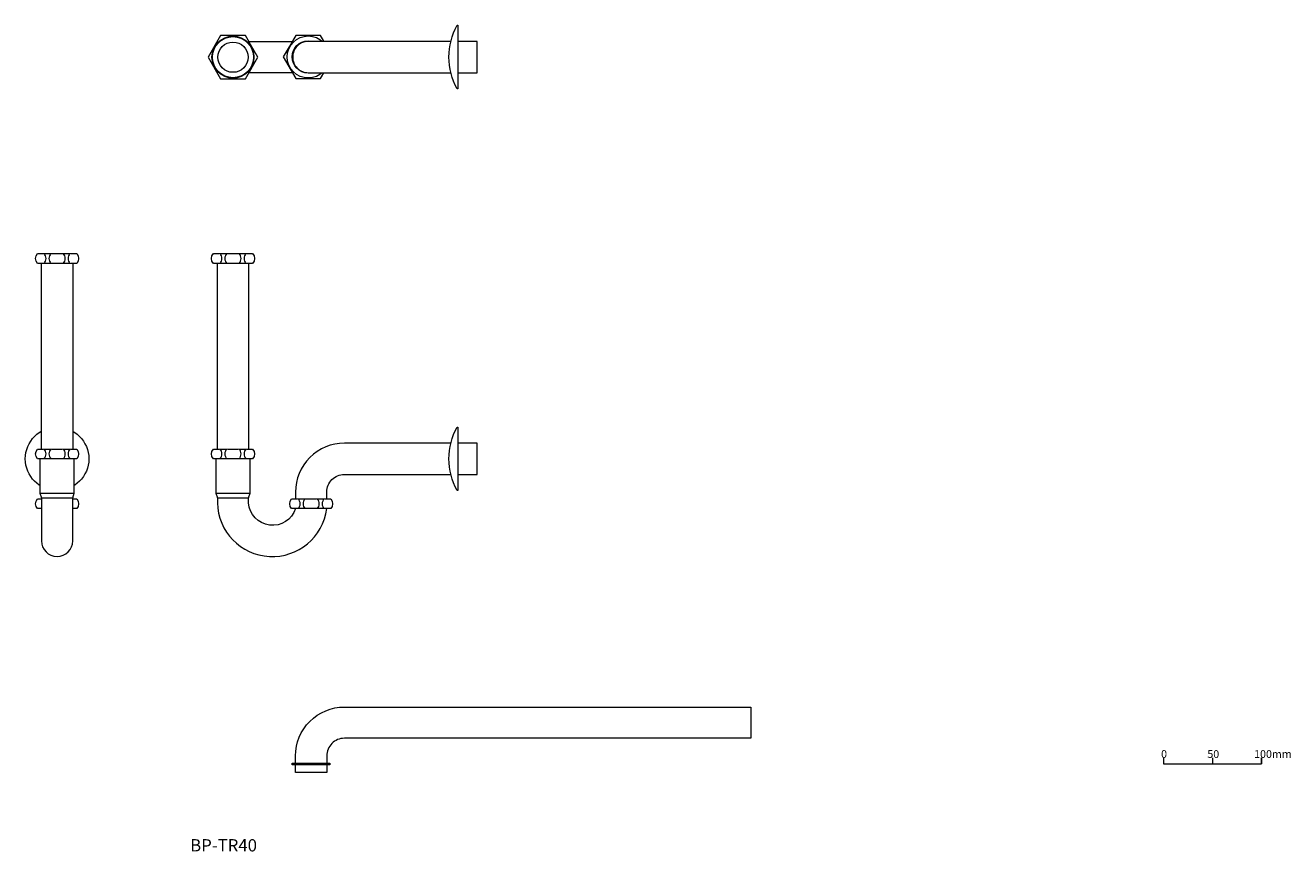
# Model space of a CAD drawing. Units: millimetres. Extents: x 843 to 2137, y 540 to 1386.
import ezdxf

# ---------------------------------------------------------------- set-up
doc = ezdxf.new("R2010")
doc.units = ezdxf.units.MM
doc.header["$LTSCALE"] = 5
doc.layers.add('0.15', color=7, linetype='Continuous')
doc.layers.add('品番', color=7, linetype='Continuous')
doc.styles.get("Standard").update_dxf_attribs({"font": 'txt', "bigfont": 'BIGFONT.SHX'})

# ---------------------------------------------------------------- blocks, each defined once
blk = doc.blocks.new('グループ')
at = {"color": 255, "linetype": 'Continuous', "lineweight": 0}
blk.add_wipeout([(-590.8, 132), (-558.8, 132), (-558.8, -118), (-590.8, -118)], dxfattribs=at)
at = {"color": 0, "linetype": 'Continuous', "lineweight": 0, "flags": 128}
blk.add_lwpolyline([(-590.8, 132), (-558.8, 132), (-558.8, -118), (-590.8, -118)], close=True, dxfattribs=at)
at = {"color": 255, "linetype": 'Continuous', "lineweight": 0}
blk.add_wipeout([(-593.8, 132), (-555.8, 132), (-555.8, 131.5), (-593.8, 131.5)], dxfattribs=at)
at = {"color": 0, "linetype": 'Continuous', "lineweight": 0, "flags": 128}
blk.add_lwpolyline([(-593.8, 132), (-555.8, 132), (-555.8, 131.5), (-593.8, 131.5)], close=True, dxfattribs=at)
blk = doc.blocks.new('グループ-1')
at = {"color": 255, "linetype": 'Continuous', "lineweight": 0}
blk.add_wipeout([(-554.7, -68), (-553.9, -69.1), (-553.3, -70.3), (-552.9, -71.6), (-552.8, -73), (-552.9, -74.4), (-553.3, -75.7), (-553.9, -76.9), (-554.7, -78), (-594.9, -78), (-595.7, -76.9), (-596.3, -75.7), (-596.7, -74.4), (-596.8, -73), (-596.7, -71.6), (-596.3, -70.3), (-595.7, -69.1), (-594.9, -68)], dxfattribs=at)
at = {"color": 0, "linetype": 'Continuous', "lineweight": 0, "flags": 128}
blk.add_lwpolyline([(-554.7, -68, -0.379617), (-554.7, -78), (-594.9, -78, -0.379617), (-594.9, -68)], format="xyb", close=True, dxfattribs=at)
at = {"color": 255, "linetype": 'Continuous', "lineweight": 0}
blk.add_wipeout([(-581.2, -68), (-581.7, -68.5), (-582, -69.1), (-582.4, -69.7), (-582.6, -70.3), (-582.8, -71), (-583, -71.6), (-583.1, -72.3), (-583.1, -73), (-583.1, -73), (-583.1, -73), (-583.1, -73.7), (-583, -74.4), (-582.8, -75), (-582.6, -75.7), (-582.4, -76.3), (-582, -76.9), (-581.7, -77.5), (-581.2, -78), (-575.9, -73)], dxfattribs=at)
at = {"color": 0, "linetype": 'Continuous', "lineweight": 0, "flags": 128}
blk.add_lwpolyline([(-581.2, -68, 0.18442), (-583.1, -73), (-583.1, -73, 0.18442), (-581.2, -78)], format="xyb", dxfattribs=at)
at = {"color": 255, "linetype": 'Continuous', "lineweight": 0}
blk.add_wipeout([(-568.4, -78), (-567.9, -77.5), (-567.6, -76.9), (-567.2, -76.3), (-567, -75.7), (-566.8, -75), (-566.6, -74.4), (-566.5, -73.7), (-566.5, -73), (-566.5, -73), (-566.5, -73), (-566.5, -72.3), (-566.6, -71.6), (-566.8, -71), (-567, -70.3), (-567.2, -69.7), (-567.6, -69.1), (-567.9, -68.5), (-568.4, -68), (-573.7, -73)], dxfattribs=at)
at = {"color": 0, "linetype": 'Continuous', "lineweight": 0, "flags": 128}
blk.add_lwpolyline([(-568.4, -78, 0.18442), (-566.5, -73), (-566.5, -73, 0.18442), (-568.4, -68)], format="xyb", dxfattribs=at)
at = {"color": 255, "linetype": 'Continuous', "lineweight": 0}
blk.add_wipeout([(-588, -78), (-587.5, -77.5), (-587.1, -76.9), (-586.8, -76.3), (-586.6, -75.7), (-586.3, -75), (-586.2, -74.4), (-586.1, -73.7), (-586.1, -73), (-586.1, -73), (-586.1, -73), (-586.1, -72.3), (-586.2, -71.6), (-586.3, -71), (-586.6, -70.3), (-586.8, -69.7), (-587.1, -69.1), (-587.5, -68.5), (-588, -68), (-593.3, -73)], dxfattribs=at)
at = {"color": 0, "linetype": 'Continuous', "lineweight": 0, "flags": 128}
blk.add_lwpolyline([(-588, -78, 0.18442), (-586.1, -73), (-586.1, -73, 0.18442), (-588, -68)], format="xyb", dxfattribs=at)
at = {"color": 255, "linetype": 'Continuous', "lineweight": 0}
blk.add_wipeout([(-561.6, -68), (-562.1, -68.5), (-562.5, -69.1), (-562.8, -69.7), (-563.1, -70.3), (-563.3, -71), (-563.4, -71.6), (-563.5, -72.3), (-563.5, -73), (-563.5, -73), (-563.5, -73), (-563.5, -73.7), (-563.4, -74.4), (-563.3, -75), (-563.1, -75.7), (-562.8, -76.3), (-562.5, -76.9), (-562.1, -77.5), (-561.6, -78), (-556.3, -73)], dxfattribs=at)
at = {"color": 0, "linetype": 'Continuous', "lineweight": 0, "flags": 128}
blk.add_lwpolyline([(-561.6, -68, 0.18442), (-563.5, -73), (-563.5, -73, 0.18442), (-561.6, -78)], format="xyb", dxfattribs=at)
blk = doc.blocks.new('グループ-2')
at = {"color": 255, "linetype": 'Continuous', "lineweight": 0}
blk.add_wipeout([(-554.7, -119), (-553.9, -120.1), (-553.3, -121.3), (-552.9, -122.6), (-552.8, -124), (-552.9, -125.4), (-553.3, -126.7), (-553.9, -127.9), (-554.7, -129), (-594.9, -129), (-595.7, -127.9), (-596.3, -126.7), (-596.7, -125.4), (-596.8, -124), (-596.7, -122.6), (-596.3, -121.3), (-595.7, -120.1), (-594.9, -119)], dxfattribs=at)
at = {"color": 0, "linetype": 'Continuous', "lineweight": 0, "flags": 128}
blk.add_lwpolyline([(-554.7, -119, -0.379617), (-554.7, -129), (-594.9, -129, -0.379617), (-594.9, -119)], format="xyb", close=True, dxfattribs=at)
at = {"color": 255, "linetype": 'Continuous', "lineweight": 0}
blk.add_wipeout([(-581.2, -119), (-581.7, -119.5), (-582, -120.1), (-582.4, -120.7), (-582.6, -121.3), (-582.8, -122), (-583, -122.6), (-583.1, -123.3), (-583.1, -124), (-583.1, -124), (-583.1, -124), (-583.1, -124.7), (-583, -125.4), (-582.8, -126), (-582.6, -126.7), (-582.4, -127.3), (-582, -127.9), (-581.7, -128.5), (-581.2, -129), (-575.9, -124)], dxfattribs=at)
at = {"color": 0, "linetype": 'Continuous', "lineweight": 0, "flags": 128}
blk.add_lwpolyline([(-581.2, -119, 0.18442), (-583.1, -124), (-583.1, -124, 0.18442), (-581.2, -129)], format="xyb", dxfattribs=at)
at = {"color": 255, "linetype": 'Continuous', "lineweight": 0}
blk.add_wipeout([(-568.4, -129), (-567.9, -128.5), (-567.6, -127.9), (-567.2, -127.3), (-567, -126.7), (-566.8, -126), (-566.6, -125.4), (-566.5, -124.7), (-566.5, -124), (-566.5, -124), (-566.5, -124), (-566.5, -123.3), (-566.6, -122.6), (-566.8, -122), (-567, -121.3), (-567.2, -120.7), (-567.6, -120.1), (-567.9, -119.5), (-568.4, -119), (-573.7, -124)], dxfattribs=at)
at = {"color": 0, "linetype": 'Continuous', "lineweight": 0, "flags": 128}
blk.add_lwpolyline([(-568.4, -129, 0.18442), (-566.5, -124), (-566.5, -124, 0.18442), (-568.4, -119)], format="xyb", dxfattribs=at)
at = {"color": 255, "linetype": 'Continuous', "lineweight": 0}
blk.add_wipeout([(-588, -129), (-587.5, -128.5), (-587.1, -127.9), (-586.8, -127.3), (-586.6, -126.7), (-586.3, -126), (-586.2, -125.4), (-586.1, -124.7), (-586.1, -124), (-586.1, -124), (-586.1, -124), (-586.1, -123.3), (-586.2, -122.6), (-586.3, -122), (-586.6, -121.3), (-586.8, -120.7), (-587.1, -120.1), (-587.5, -119.5), (-588, -119), (-593.3, -124)], dxfattribs=at)
at = {"color": 0, "linetype": 'Continuous', "lineweight": 0, "flags": 128}
blk.add_lwpolyline([(-588, -129, 0.18442), (-586.1, -124), (-586.1, -124, 0.18442), (-588, -119)], format="xyb", dxfattribs=at)
at = {"color": 255, "linetype": 'Continuous', "lineweight": 0}
blk.add_wipeout([(-561.6, -119), (-562.1, -119.5), (-562.5, -120.1), (-562.8, -120.7), (-563.1, -121.3), (-563.3, -122), (-563.4, -122.6), (-563.5, -123.3), (-563.5, -124), (-563.5, -124), (-563.5, -124), (-563.5, -124.7), (-563.4, -125.4), (-563.3, -126), (-563.1, -126.7), (-562.8, -127.3), (-562.5, -127.9), (-562.1, -128.5), (-561.6, -129), (-556.3, -124)], dxfattribs=at)
at = {"color": 0, "linetype": 'Continuous', "lineweight": 0, "flags": 128}
blk.add_lwpolyline([(-561.6, -119, 0.18442), (-563.5, -124), (-563.5, -124, 0.18442), (-561.6, -129)], format="xyb", dxfattribs=at)
blk = doc.blocks.new('グループ-3')
at = {"color": 255, "linetype": 'Continuous', "lineweight": 0}
blk.add_wipeout([(-554.7, 132), (-553.9, 130.9), (-553.3, 129.7), (-552.9, 128.4), (-552.8, 127), (-552.9, 125.6), (-553.3, 124.3), (-553.9, 123.1), (-554.7, 122), (-594.9, 122), (-595.7, 123.1), (-596.3, 124.3), (-596.7, 125.6), (-596.8, 127), (-596.7, 128.4), (-596.3, 129.7), (-595.7, 130.9), (-594.9, 132)], dxfattribs=at)
at = {"color": 0, "linetype": 'Continuous', "lineweight": 0, "flags": 128}
blk.add_lwpolyline([(-554.7, 132, -0.379617), (-554.7, 122), (-594.9, 122, -0.379617), (-594.9, 132)], format="xyb", close=True, dxfattribs=at)
at = {"color": 255, "linetype": 'Continuous', "lineweight": 0}
blk.add_wipeout([(-581.2, 132), (-581.7, 131.5), (-582, 130.9), (-582.4, 130.3), (-582.6, 129.7), (-582.8, 129), (-583, 128.4), (-583.1, 127.7), (-583.1, 127), (-583.1, 127), (-583.1, 127), (-583.1, 126.3), (-583, 125.6), (-582.8, 125), (-582.6, 124.3), (-582.4, 123.7), (-582, 123.1), (-581.7, 122.5), (-581.2, 122), (-575.9, 127)], dxfattribs=at)
at = {"color": 0, "linetype": 'Continuous', "lineweight": 0, "flags": 128}
blk.add_lwpolyline([(-581.2, 132, 0.18442), (-583.1, 127), (-583.1, 127, 0.18442), (-581.2, 122)], format="xyb", dxfattribs=at)
at = {"color": 255, "linetype": 'Continuous', "lineweight": 0}
blk.add_wipeout([(-568.4, 122), (-567.9, 122.5), (-567.6, 123.1), (-567.2, 123.7), (-567, 124.3), (-566.8, 125), (-566.6, 125.6), (-566.5, 126.3), (-566.5, 127), (-566.5, 127), (-566.5, 127), (-566.5, 127.7), (-566.6, 128.4), (-566.8, 129), (-567, 129.7), (-567.2, 130.3), (-567.6, 130.9), (-567.9, 131.5), (-568.4, 132), (-573.7, 127)], dxfattribs=at)
at = {"color": 0, "linetype": 'Continuous', "lineweight": 0, "flags": 128}
blk.add_lwpolyline([(-568.4, 122, 0.18442), (-566.5, 127), (-566.5, 127, 0.18442), (-568.4, 132)], format="xyb", dxfattribs=at)
at = {"color": 255, "linetype": 'Continuous', "lineweight": 0}
blk.add_wipeout([(-588, 122), (-587.5, 122.5), (-587.1, 123.1), (-586.8, 123.7), (-586.6, 124.3), (-586.3, 125), (-586.2, 125.6), (-586.1, 126.3), (-586.1, 127), (-586.1, 127), (-586.1, 127), (-586.1, 127.7), (-586.2, 128.4), (-586.3, 129), (-586.6, 129.7), (-586.8, 130.3), (-587.1, 130.9), (-587.5, 131.5), (-588, 132), (-593.3, 127)], dxfattribs=at)
at = {"color": 0, "linetype": 'Continuous', "lineweight": 0, "flags": 128}
blk.add_lwpolyline([(-588, 122, 0.18442), (-586.1, 127), (-586.1, 127, 0.18442), (-588, 132)], format="xyb", dxfattribs=at)
at = {"color": 255, "linetype": 'Continuous', "lineweight": 0}
blk.add_wipeout([(-561.6, 132), (-562.1, 131.5), (-562.5, 130.9), (-562.8, 130.3), (-563.1, 129.7), (-563.3, 129), (-563.4, 128.4), (-563.5, 127.7), (-563.5, 127), (-563.5, 127), (-563.5, 127), (-563.5, 126.3), (-563.4, 125.6), (-563.3, 125), (-563.1, 124.3), (-562.8, 123.7), (-562.5, 123.1), (-562.1, 122.5), (-561.6, 122), (-556.3, 127)], dxfattribs=at)
at = {"color": 0, "linetype": 'Continuous', "lineweight": 0, "flags": 128}
blk.add_lwpolyline([(-561.6, 132, 0.18442), (-563.5, 127), (-563.5, 127, 0.18442), (-561.6, 122)], format="xyb", dxfattribs=at)
blk = doc.blocks.new('グループ-4')
at = {"color": 255, "linetype": 'Continuous', "lineweight": 0}
blk.add_wipeout([(-592.3, -113), (-590.8, -118), (-590.8, -162), (-590.5, -165.1), (-589.6, -168.1), (-588.1, -170.9), (-586.1, -173.3), (-583.7, -175.3), (-580.9, -176.8), (-577.9, -177.7), (-571.7, -177.7), (-568.7, -176.8), (-565.9, -175.3), (-563.5, -173.3), (-561.5, -170.9), (-560, -168.1), (-559.1, -165.1), (-558.8, -162), (-558.8, -118), (-557.3, -113), (-557.3, -78), (-592.3, -78)], dxfattribs=at)
at = {"color": 0, "linetype": 'Continuous', "lineweight": 0}
for p, q in [((-592.3, -113), (-557.3, -113)), ((-590.8, -118), (-558.8, -118))]:
    blk.add_line(p, q, dxfattribs=at)
at = {"color": 0, "linetype": 'Continuous', "lineweight": 0, "flags": 128}
blk.add_lwpolyline([(-592.3, -113), (-590.8, -118), (-590.8, -162, 1), (-558.8, -162), (-558.8, -118), (-557.3, -113), (-557.3, -78), (-592.3, -78)], format="xyb", close=True, dxfattribs=at)
blk = doc.blocks.new('グループ-5')
at = {"color": 255, "linetype": 'Continuous', "lineweight": 0}
blk.add_wipeout([(-574.8, -110.5), (-578, -110.3), (-581.1, -109.9), (-584.2, -109.1), (-587.2, -108), (-590.1, -106.7), (-592.9, -105), (-595.4, -103.1), (-597.8, -101), (-599.9, -98.6), (-601.8, -96.1), (-603.5, -93.3), (-604.8, -90.4), (-605.9, -87.4), (-606.7, -84.3), (-607.1, -81.2), (-607.3, -78), (-607.1, -74.8), (-606.7, -71.7), (-605.9, -68.6), (-604.8, -65.6), (-603.5, -62.7), (-601.8, -59.9), (-599.9, -57.4), (-597.8, -55), (-595.4, -52.9), (-592.9, -51), (-590.1, -49.3), (-587.2, -48), (-584.2, -46.9), (-581.1, -46.1), (-578, -45.7), (-574.8, -45.5), (-571.6, -45.7), (-568.5, -46.1), (-565.4, -46.9), (-562.4, -48), (-559.5, -49.3), (-556.7, -51), (-554.2, -52.9), (-551.8, -55), (-549.7, -57.4), (-547.8, -59.9), (-546.1, -62.7), (-544.8, -65.6), (-543.7, -68.6), (-542.9, -71.7), (-542.5, -74.8), (-542.3, -78), (-542.5, -81.2), (-542.9, -84.3), (-543.7, -87.4), (-544.8, -90.4), (-546.1, -93.3), (-547.8, -96.1), (-549.7, -98.6), (-551.8, -101), (-554.2, -103.1), (-556.7, -105), (-559.5, -106.7), (-562.4, -108), (-565.4, -109.1), (-568.5, -109.9), (-571.6, -110.3)], dxfattribs=at)
at = {"color": 0, "linetype": 'Continuous', "lineweight": 0}
blk.add_circle((-574.8, -78), 32.5, dxfattribs=at)
at = {"color": 0}
blk.add_blockref('グループ', (0, 0), dxfattribs=at)
for name in ['グループ-3', 'グループ-1', 'グループ-2']:
    blk.add_blockref(name, (0, 0), dxfattribs=at)
blk.add_blockref('グループ-4', (0, 0), dxfattribs=at)
blk = doc.blocks.new('グループ-6')
at = {"color": 0, "linetype": 'Continuous', "lineweight": 0}
for p, q in [((607.5, -384.1), (607.5, -390)), ((657.5, -384.1), (657.5, -390))]:
    blk.add_line(p, q, dxfattribs=at)
at = {"color": 0, "linetype": 'Continuous', "lineweight": 0, "flags": 128}
blk.add_lwpolyline([(557.5, -384.1), (557.5, -390), (657.5, -390), (657.5, -384.1)], dxfattribs=at)
at = {"color": 0, "char_height": 7.993, "attachment_point": 1, "line_spacing_factor": 1.12472}
for s, insert in [('{\\fOsaka|b0|i0|c128|p0;0}', (554.9, -376.1)), ('{\\fOsaka|b0|i0|c128|p0;50}', (602.2, -376.1)), ('{\\fOsaka|b0|i0|c128|p0;100mm}', (650.1, -376.1))]:
    blk.add_mtext(s, dxfattribs=dict(at, insert=insert))
blk = doc.blocks.new('グループ-7')
at = {"color": 255, "linetype": 'Continuous', "lineweight": 0}
blk.add_wipeout([(-144.8, -62), (-272.8, -62), (-280.8, -62), (-290.6, -63), (-299.9, -65.8), (-308.6, -70.4), (-316.2, -76.6), (-322.4, -84.2), (-327, -92.9), (-329.8, -102.2), (-330.8, -112), (-330.8, -129), (-298.8, -129), (-298.8, -112), (-298.5, -108.5), (-297.4, -105.1), (-295.8, -102), (-293.5, -99.3), (-290.8, -97), (-287.7, -95.4), (-284.3, -94.3), (-280.8, -94), (-277.9, -94), (-144.8, -94)], dxfattribs=at)
at = {"color": 0, "linetype": 'Continuous', "lineweight": 0, "flags": 128}
blk.add_lwpolyline([(-144.8, -62), (-272.8, -62), (-280.8, -62, 0.414214), (-330.8, -112), (-330.8, -129), (-298.8, -129), (-298.8, -112, -0.414214), (-280.8, -94), (-277.9, -94), (-144.8, -94)], format="xyb", close=True, dxfattribs=at)
at = {"color": 255, "linetype": 'Continuous', "lineweight": 0}
blk.add_wipeout([(-334.1, -119.3), (-295.6, -119.3), (-295.6, -121), (-334.1, -121)], dxfattribs=at)
at = {"color": 0, "linetype": 'Continuous', "lineweight": 0, "flags": 128}
blk.add_lwpolyline([(-334.1, -119.3), (-295.6, -119.3), (-295.6, -121), (-334.1, -121)], close=True, dxfattribs=at)
blk = doc.blocks.new('グループ-8')
at = {"color": 255, "linetype": 'Continuous', "lineweight": 0}
blk.add_wipeout([(-410.8, 132), (-378.8, 132), (-378.8, -118), (-410.8, -118)], dxfattribs=at)
at = {"color": 0, "linetype": 'Continuous', "lineweight": 0, "flags": 128}
blk.add_lwpolyline([(-410.8, 132), (-378.8, 132), (-378.8, -118), (-410.8, -118)], close=True, dxfattribs=at)
at = {"color": 255, "linetype": 'Continuous', "lineweight": 0}
blk.add_wipeout([(-413.8, 132), (-375.8, 132), (-375.8, 131.5), (-413.8, 131.5)], dxfattribs=at)
at = {"color": 0, "linetype": 'Continuous', "lineweight": 0, "flags": 128}
blk.add_lwpolyline([(-413.8, 132), (-375.8, 132), (-375.8, 131.5), (-413.8, 131.5)], close=True, dxfattribs=at)
blk = doc.blocks.new('グループ-9')
at = {"color": 255, "linetype": 'Continuous', "lineweight": 0}
blk.add_wipeout([(-374.7, -68), (-373.9, -69.1), (-373.3, -70.3), (-372.9, -71.6), (-372.8, -73), (-372.9, -74.4), (-373.3, -75.7), (-373.9, -76.9), (-374.7, -78), (-414.9, -78), (-415.7, -76.9), (-416.3, -75.7), (-416.7, -74.4), (-416.8, -73), (-416.7, -71.6), (-416.3, -70.3), (-415.7, -69.1), (-414.9, -68)], dxfattribs=at)
at = {"color": 0, "linetype": 'Continuous', "lineweight": 0, "flags": 128}
blk.add_lwpolyline([(-374.7, -68, -0.379617), (-374.7, -78), (-414.9, -78, -0.379617), (-414.9, -68)], format="xyb", close=True, dxfattribs=at)
at = {"color": 255, "linetype": 'Continuous', "lineweight": 0}
blk.add_wipeout([(-401.2, -68), (-401.7, -68.5), (-402, -69.1), (-402.4, -69.7), (-402.6, -70.3), (-402.8, -71), (-403, -71.6), (-403.1, -72.3), (-403.1, -73), (-403.1, -73), (-403.1, -73), (-403.1, -73.7), (-403, -74.4), (-402.8, -75), (-402.6, -75.7), (-402.4, -76.3), (-402, -76.9), (-401.7, -77.5), (-401.2, -78), (-395.9, -73)], dxfattribs=at)
at = {"color": 0, "linetype": 'Continuous', "lineweight": 0, "flags": 128}
blk.add_lwpolyline([(-401.2, -68, 0.18442), (-403.1, -73), (-403.1, -73, 0.18442), (-401.2, -78)], format="xyb", dxfattribs=at)
at = {"color": 255, "linetype": 'Continuous', "lineweight": 0}
blk.add_wipeout([(-388.4, -78), (-387.9, -77.5), (-387.6, -76.9), (-387.2, -76.3), (-387, -75.7), (-386.8, -75), (-386.6, -74.4), (-386.5, -73.7), (-386.5, -73), (-386.5, -73), (-386.5, -73), (-386.5, -72.3), (-386.6, -71.6), (-386.8, -71), (-387, -70.3), (-387.2, -69.7), (-387.6, -69.1), (-387.9, -68.5), (-388.4, -68), (-393.7, -73)], dxfattribs=at)
at = {"color": 0, "linetype": 'Continuous', "lineweight": 0, "flags": 128}
blk.add_lwpolyline([(-388.4, -78, 0.18442), (-386.5, -73), (-386.5, -73, 0.18442), (-388.4, -68)], format="xyb", dxfattribs=at)
at = {"color": 255, "linetype": 'Continuous', "lineweight": 0}
blk.add_wipeout([(-408, -78), (-407.5, -77.5), (-407.1, -76.9), (-406.8, -76.3), (-406.6, -75.7), (-406.3, -75), (-406.2, -74.4), (-406.1, -73.7), (-406.1, -73), (-406.1, -73), (-406.1, -73), (-406.1, -72.3), (-406.2, -71.6), (-406.3, -71), (-406.6, -70.3), (-406.8, -69.7), (-407.1, -69.1), (-407.5, -68.5), (-408, -68), (-413.3, -73)], dxfattribs=at)
at = {"color": 0, "linetype": 'Continuous', "lineweight": 0, "flags": 128}
blk.add_lwpolyline([(-408, -78, 0.18442), (-406.1, -73), (-406.1, -73, 0.18442), (-408, -68)], format="xyb", dxfattribs=at)
at = {"color": 255, "linetype": 'Continuous', "lineweight": 0}
blk.add_wipeout([(-381.6, -68), (-382.1, -68.5), (-382.5, -69.1), (-382.8, -69.7), (-383.1, -70.3), (-383.3, -71), (-383.4, -71.6), (-383.5, -72.3), (-383.5, -73), (-383.5, -73), (-383.5, -73), (-383.5, -73.7), (-383.4, -74.4), (-383.3, -75), (-383.1, -75.7), (-382.8, -76.3), (-382.5, -76.9), (-382.1, -77.5), (-381.6, -78), (-376.3, -73)], dxfattribs=at)
at = {"color": 0, "linetype": 'Continuous', "lineweight": 0, "flags": 128}
blk.add_lwpolyline([(-381.6, -68, 0.18442), (-383.5, -73), (-383.5, -73, 0.18442), (-381.6, -78)], format="xyb", dxfattribs=at)
blk = doc.blocks.new('グループ-10')
at = {"color": 255, "linetype": 'Continuous', "lineweight": 0}
blk.add_wipeout([(-294.7, -119), (-293.9, -120.1), (-293.3, -121.3), (-292.9, -122.6), (-292.8, -124), (-292.9, -125.4), (-293.3, -126.7), (-293.9, -127.9), (-294.7, -129), (-334.9, -129), (-335.7, -127.9), (-336.3, -126.7), (-336.7, -125.4), (-336.8, -124), (-336.7, -122.6), (-336.3, -121.3), (-335.7, -120.1), (-334.9, -119)], dxfattribs=at)
at = {"color": 0, "linetype": 'Continuous', "lineweight": 0, "flags": 128}
blk.add_lwpolyline([(-294.7, -119, -0.379617), (-294.7, -129), (-334.9, -129, -0.379617), (-334.9, -119)], format="xyb", close=True, dxfattribs=at)
at = {"color": 255, "linetype": 'Continuous', "lineweight": 0}
blk.add_wipeout([(-321.2, -119), (-321.7, -119.5), (-322, -120.1), (-322.4, -120.7), (-322.6, -121.3), (-322.8, -122), (-323, -122.6), (-323.1, -123.3), (-323.1, -124), (-323.1, -124), (-323.1, -124), (-323.1, -124.7), (-323, -125.4), (-322.8, -126), (-322.6, -126.7), (-322.4, -127.3), (-322, -127.9), (-321.7, -128.5), (-321.2, -129), (-315.9, -124)], dxfattribs=at)
at = {"color": 0, "linetype": 'Continuous', "lineweight": 0, "flags": 128}
blk.add_lwpolyline([(-321.2, -119, 0.18442), (-323.1, -124), (-323.1, -124, 0.18442), (-321.2, -129)], format="xyb", dxfattribs=at)
at = {"color": 255, "linetype": 'Continuous', "lineweight": 0}
blk.add_wipeout([(-308.4, -129), (-307.9, -128.5), (-307.6, -127.9), (-307.2, -127.3), (-307, -126.7), (-306.8, -126), (-306.6, -125.4), (-306.5, -124.7), (-306.5, -124), (-306.5, -124), (-306.5, -124), (-306.5, -123.3), (-306.6, -122.6), (-306.8, -122), (-307, -121.3), (-307.2, -120.7), (-307.6, -120.1), (-307.9, -119.5), (-308.4, -119), (-313.7, -124)], dxfattribs=at)
at = {"color": 0, "linetype": 'Continuous', "lineweight": 0, "flags": 128}
blk.add_lwpolyline([(-308.4, -129, 0.18442), (-306.5, -124), (-306.5, -124, 0.18442), (-308.4, -119)], format="xyb", dxfattribs=at)
at = {"color": 255, "linetype": 'Continuous', "lineweight": 0}
blk.add_wipeout([(-328, -129), (-327.5, -128.5), (-327.1, -127.9), (-326.8, -127.3), (-326.6, -126.7), (-326.3, -126), (-326.2, -125.4), (-326.1, -124.7), (-326.1, -124), (-326.1, -124), (-326.1, -124), (-326.1, -123.3), (-326.2, -122.6), (-326.3, -122), (-326.6, -121.3), (-326.8, -120.7), (-327.1, -120.1), (-327.5, -119.5), (-328, -119), (-333.3, -124)], dxfattribs=at)
at = {"color": 0, "linetype": 'Continuous', "lineweight": 0, "flags": 128}
blk.add_lwpolyline([(-328, -129, 0.18442), (-326.1, -124), (-326.1, -124, 0.18442), (-328, -119)], format="xyb", dxfattribs=at)
at = {"color": 255, "linetype": 'Continuous', "lineweight": 0}
blk.add_wipeout([(-301.6, -119), (-302.1, -119.5), (-302.5, -120.1), (-302.8, -120.7), (-303.1, -121.3), (-303.3, -122), (-303.4, -122.6), (-303.5, -123.3), (-303.5, -124), (-303.5, -124), (-303.5, -124), (-303.5, -124.7), (-303.4, -125.4), (-303.3, -126), (-303.1, -126.7), (-302.8, -127.3), (-302.5, -127.9), (-302.1, -128.5), (-301.6, -129), (-296.3, -124)], dxfattribs=at)
at = {"color": 0, "linetype": 'Continuous', "lineweight": 0, "flags": 128}
blk.add_lwpolyline([(-301.6, -119, 0.18442), (-303.5, -124), (-303.5, -124, 0.18442), (-301.6, -129)], format="xyb", dxfattribs=at)
blk = doc.blocks.new('グループ-11')
at = {"color": 255, "linetype": 'Continuous', "lineweight": 0}
blk.add_wipeout([(-374.7, 132), (-373.9, 130.9), (-373.3, 129.7), (-372.9, 128.4), (-372.8, 127), (-372.9, 125.6), (-373.3, 124.3), (-373.9, 123.1), (-374.7, 122), (-414.9, 122), (-415.7, 123.1), (-416.3, 124.3), (-416.7, 125.6), (-416.8, 127), (-416.7, 128.4), (-416.3, 129.7), (-415.7, 130.9), (-414.9, 132)], dxfattribs=at)
at = {"color": 0, "linetype": 'Continuous', "lineweight": 0, "flags": 128}
blk.add_lwpolyline([(-374.7, 132, -0.379617), (-374.7, 122), (-414.9, 122, -0.379617), (-414.9, 132)], format="xyb", close=True, dxfattribs=at)
at = {"color": 255, "linetype": 'Continuous', "lineweight": 0}
blk.add_wipeout([(-401.2, 132), (-401.7, 131.5), (-402, 130.9), (-402.4, 130.3), (-402.6, 129.7), (-402.8, 129), (-403, 128.4), (-403.1, 127.7), (-403.1, 127), (-403.1, 127), (-403.1, 127), (-403.1, 126.3), (-403, 125.6), (-402.8, 125), (-402.6, 124.3), (-402.4, 123.7), (-402, 123.1), (-401.7, 122.5), (-401.2, 122), (-395.9, 127)], dxfattribs=at)
at = {"color": 0, "linetype": 'Continuous', "lineweight": 0, "flags": 128}
blk.add_lwpolyline([(-401.2, 132, 0.18442), (-403.1, 127), (-403.1, 127, 0.18442), (-401.2, 122)], format="xyb", dxfattribs=at)
at = {"color": 255, "linetype": 'Continuous', "lineweight": 0}
blk.add_wipeout([(-388.4, 122), (-387.9, 122.5), (-387.6, 123.1), (-387.2, 123.7), (-387, 124.3), (-386.8, 125), (-386.6, 125.6), (-386.5, 126.3), (-386.5, 127), (-386.5, 127), (-386.5, 127), (-386.5, 127.7), (-386.6, 128.4), (-386.8, 129), (-387, 129.7), (-387.2, 130.3), (-387.6, 130.9), (-387.9, 131.5), (-388.4, 132), (-393.7, 127)], dxfattribs=at)
at = {"color": 0, "linetype": 'Continuous', "lineweight": 0, "flags": 128}
blk.add_lwpolyline([(-388.4, 122, 0.18442), (-386.5, 127), (-386.5, 127, 0.18442), (-388.4, 132)], format="xyb", dxfattribs=at)
at = {"color": 255, "linetype": 'Continuous', "lineweight": 0}
blk.add_wipeout([(-408, 122), (-407.5, 122.5), (-407.1, 123.1), (-406.8, 123.7), (-406.6, 124.3), (-406.3, 125), (-406.2, 125.6), (-406.1, 126.3), (-406.1, 127), (-406.1, 127), (-406.1, 127), (-406.1, 127.7), (-406.2, 128.4), (-406.3, 129), (-406.6, 129.7), (-406.8, 130.3), (-407.1, 130.9), (-407.5, 131.5), (-408, 132), (-413.3, 127)], dxfattribs=at)
at = {"color": 0, "linetype": 'Continuous', "lineweight": 0, "flags": 128}
blk.add_lwpolyline([(-408, 122, 0.18442), (-406.1, 127), (-406.1, 127, 0.18442), (-408, 132)], format="xyb", dxfattribs=at)
at = {"color": 255, "linetype": 'Continuous', "lineweight": 0}
blk.add_wipeout([(-381.6, 132), (-382.1, 131.5), (-382.5, 130.9), (-382.8, 130.3), (-383.1, 129.7), (-383.3, 129), (-383.4, 128.4), (-383.5, 127.7), (-383.5, 127), (-383.5, 127), (-383.5, 127), (-383.5, 126.3), (-383.4, 125.6), (-383.3, 125), (-383.1, 124.3), (-382.8, 123.7), (-382.5, 123.1), (-382.1, 122.5), (-381.6, 122), (-376.3, 127)], dxfattribs=at)
at = {"color": 0, "linetype": 'Continuous', "lineweight": 0, "flags": 128}
blk.add_lwpolyline([(-381.6, 132, 0.18442), (-383.5, 127), (-383.5, 127, 0.18442), (-381.6, 122)], format="xyb", dxfattribs=at)
blk = doc.blocks.new('グループ-12')
at = {"color": 255, "linetype": 'Continuous', "lineweight": 0}
blk.add_wipeout([(-378.8, -123), (-378.8, -118), (-377.3, -113), (-377.3, -78), (-412.3, -78), (-412.3, -113), (-410.8, -118), (-410.8, -123), (-409.6, -133.4), (-406.5, -143.4), (-401.5, -152.7), (-395, -160.9), (-387, -167.7), (-377.9, -172.9), (-368, -176.4), (-347.1, -177.5), (-336.9, -175.1), (-327.3, -170.9), (-318.6, -165), (-311.2, -157.6), (-305.3, -148.9), (-301.1, -139.2), (-298.8, -129), (-330.8, -129), (-332.5, -132.9), (-334.8, -136.5), (-337.6, -139.6), (-341, -142.2), (-344.8, -144.1), (-348.8, -145.4), (-353, -146), (-361.4, -144.9), (-365.4, -143.3), (-369, -141.1), (-372.1, -138.3), (-374.8, -134.9), (-376.8, -131.2), (-378.2, -127.2)], dxfattribs=at)
at = {"color": 0, "linetype": 'Continuous', "lineweight": 0}
for p, q in [((-412.3, -113), (-377.3, -113)), ((-410.8, -118), (-378.8, -118))]:
    blk.add_line(p, q, dxfattribs=at)
at = {"color": 0, "linetype": 'Continuous', "lineweight": 0, "flags": 128}
blk.add_lwpolyline([(-378.8, -123), (-378.8, -118), (-377.3, -113), (-377.3, -78), (-412.3, -78), (-412.3, -113), (-410.8, -118), (-410.8, -123, 0.927142), (-298.8, -129), (-330.8, -129, -0.825691)], format="xyb", close=True, dxfattribs=at)
blk = doc.blocks.new('グループ-13')
at = {"color": 255, "linetype": 'Continuous', "lineweight": 0}
blk.add_wipeout([(-280.8, -364), (-284.3, -364.3), (-287.7, -365.4), (-290.8, -367), (-293.5, -369.3), (-295.8, -372), (-297.4, -375.1), (-298.5, -378.5), (-298.8, -382), (-298.8, -399), (-330.8, -399), (-330.8, -382), (-329.8, -372.2), (-327, -362.9), (-322.4, -354.2), (-316.2, -346.6), (-308.6, -340.4), (-299.9, -335.8), (-290.6, -333), (-280.8, -332), (-256.3, -332), (135.2, -332), (135.2, -364), (-271.8, -364)], dxfattribs=at)
at = {"color": 0, "linetype": 'Continuous', "lineweight": 0, "flags": 128}
blk.add_lwpolyline([(-280.8, -364, 0.414214), (-298.8, -382), (-298.8, -399), (-330.8, -399), (-330.8, -382, -0.414214), (-280.8, -332), (-256.3, -332), (135.2, -332), (135.2, -364), (-271.8, -364)], format="xyb", close=True, dxfattribs=at)
at = {"color": 255, "linetype": 'Continuous', "lineweight": 0}
blk.add_wipeout([(-334.1, -389.3), (-295.6, -389.3), (-295.6, -391), (-334.1, -391)], dxfattribs=at)
at = {"color": 0, "linetype": 'Continuous', "lineweight": 0, "flags": 128}
blk.add_lwpolyline([(-334.1, -389.3), (-295.6, -389.3), (-295.6, -391), (-334.1, -391)], close=True, dxfattribs=at)
blk = doc.blocks.new('グループ-14')
at = {"color": 255, "linetype": 'Continuous', "lineweight": 0}
blk.add_wipeout([(-338.8, 333.2), (-338.7, 335.3), (-338.4, 337.3), (-337.9, 339.3), (-337.2, 341.2), (-336.3, 343.1), (-335.3, 344.9), (-334, 346.5), (-332.7, 348.1), (-331.1, 349.4), (-329.5, 350.7), (-327.7, 351.7), (-325.8, 352.6), (-323.9, 353.3), (-321.9, 353.8), (-319.9, 354.1), (-317.8, 354.2), (-315.8, 354.1), (-313.7, 353.8), (-311.7, 353.3), (-309.8, 352.6), (-307.9, 351.7), (-306.1, 350.7), (-304.5, 349.4), (-303, 348.1), (-301.6, 346.5), (-300.3, 344.9), (-299.3, 343.1), (-298.4, 341.2), (-297.7, 339.3), (-297.2, 337.3), (-296.9, 335.3), (-296.8, 333.2), (-296.9, 331.2), (-297.2, 329.1), (-297.7, 327.1), (-298.4, 325.2), (-299.3, 323.3), (-300.3, 321.5), (-301.6, 319.9), (-303, 318.4), (-304.5, 317), (-306.1, 315.8), (-307.9, 314.7), (-309.8, 313.8), (-311.7, 313.1), (-313.7, 312.6), (-315.8, 312.3), (-317.8, 312.2), (-319.9, 312.3), (-321.9, 312.6), (-323.9, 313.1), (-325.8, 313.8), (-327.7, 314.7), (-329.5, 315.8), (-331.1, 317), (-332.7, 318.4), (-334, 319.9), (-335.3, 321.5), (-336.3, 323.3), (-337.2, 325.2), (-337.9, 327.1), (-338.4, 329.1), (-338.7, 331.2)], dxfattribs=at)
at = {"color": 0, "linetype": 'Continuous', "lineweight": 0}
blk.add_circle((-317.8, 333.2), 21, dxfattribs=at)
at = {"color": 255, "linetype": 'Continuous', "lineweight": 0}
blk.add_wipeout([(-330.6, 311.1), (-305.1, 311.1), (-292.3, 333.2), (-305.1, 355.3), (-330.6, 355.3), (-343.3, 333.2)], dxfattribs=at)
at = {"color": 0, "linetype": 'Continuous', "lineweight": 0, "flags": 128}
blk.add_lwpolyline([(-330.6, 311.1), (-305.1, 311.1), (-292.3, 333.2), (-305.1, 355.3), (-330.6, 355.3), (-343.3, 333.2)], close=True, dxfattribs=at)
at = {"color": 255, "linetype": 'Continuous', "lineweight": 0}
blk.add_wipeout([(-339.3, 333.2), (-339.2, 335.3), (-338.9, 337.4), (-338.4, 339.5), (-337.7, 341.4), (-336.8, 343.3), (-335.7, 345.2), (-334.4, 346.9), (-333, 348.4), (-331.5, 349.8), (-329.8, 351.1), (-327.9, 352.2), (-326, 353.1), (-324.1, 353.8), (-322, 354.3), (-319.9, 354.6), (-317.8, 354.7), (-315.7, 354.6), (-313.6, 354.3), (-311.6, 353.8), (-309.6, 353.1), (-307.7, 352.2), (-305.9, 351.1), (-304.2, 349.8), (-302.6, 348.4), (-301.2, 346.9), (-299.9, 345.2), (-298.8, 343.3), (-297.9, 341.4), (-297.2, 339.5), (-296.7, 337.4), (-296.4, 335.3), (-296.3, 333.2), (-296.4, 331.1), (-296.7, 329), (-297.2, 327), (-297.9, 325), (-298.8, 323.1), (-299.9, 321.3), (-301.2, 319.6), (-302.6, 318), (-304.2, 316.6), (-305.9, 315.3), (-307.7, 314.3), (-309.6, 313.3), (-311.6, 312.6), (-313.6, 312.1), (-315.7, 311.8), (-317.8, 311.7), (-319.9, 311.8), (-322, 312.1), (-324.1, 312.6), (-326, 313.3), (-327.9, 314.3), (-329.8, 315.3), (-331.5, 316.6), (-333, 318), (-334.4, 319.6), (-335.7, 321.3), (-336.8, 323.1), (-337.7, 325), (-338.4, 327), (-338.9, 329), (-339.2, 331.1)], dxfattribs=at)
at = {"color": 0, "linetype": 'Continuous', "lineweight": 0}
blk.add_circle((-317.8, 333.2), 21.5, dxfattribs=at)
at = {"color": 255, "linetype": 'Continuous', "lineweight": 0}
blk.add_wipeout([(-326.1, 319), (-327.4, 319.9), (-328.7, 320.9), (-329.9, 322), (-330.9, 323.3), (-331.8, 324.6), (-332.6, 326), (-333.3, 327.5), (-333.8, 329), (-334.1, 330.6), (-334.3, 332.2), (-334.3, 333.8), (-334.2, 335.5), (-333.9, 337), (-333.4, 338.6), (-332.8, 340.1), (-332.1, 341.6), (-331.2, 342.9), (-330.2, 344.2), (-329.1, 345.3), (-327.9, 346.4), (-326.5, 347.3), (-325.1, 348.1), (-323.6, 348.7), (-322.1, 349.2), (-320.5, 349.6), (-318.9, 349.8), (-317.3, 349.8), (-315.7, 349.7), (-314.1, 349.4), (-312.5, 348.9), (-311, 348.3), (-309.6, 347.6), (-308.2, 346.7), (-306.9, 345.7), (-305.8, 344.6), (-304.7, 343.3), (-303.8, 342), (-303, 340.6), (-302.4, 339.1), (-301.9, 337.6), (-301.5, 336), (-301.3, 334.4), (-301.3, 332.8), (-301.5, 331.1), (-301.7, 329.6), (-302.2, 328), (-302.8, 326.5), (-303.5, 325.1), (-304.4, 323.7), (-305.4, 322.4), (-306.5, 321.3), (-307.8, 320.2), (-309.1, 319.3), (-310.5, 318.5), (-312, 317.9), (-313.5, 317.4), (-315.1, 317), (-316.7, 316.8), (-318.4, 316.8), (-320, 316.9), (-321.6, 317.2), (-323.1, 317.7), (-324.6, 318.3)], dxfattribs=at)
at = {"color": 0, "linetype": 'Continuous', "lineweight": 0}
blk.add_circle((-317.8, 333.3), 16.5, dxfattribs=at)
blk = doc.blocks.new('グループ-15')
at = {"color": 255, "linetype": 'Continuous', "lineweight": 0}
blk.add_wipeout([(-381.9, 349.1), (-317.9, 349.1), (-317.9, 317.1), (-381.9, 317.1)], dxfattribs=at)
at = {"color": 0, "linetype": 'Continuous', "lineweight": 0, "flags": 128}
blk.add_lwpolyline([(-381.9, 349.1), (-317.9, 349.1), (-317.9, 317.1), (-381.9, 317.1)], close=True, dxfattribs=at)
at = {"color": 0}
blk.add_blockref('グループ-14', (0, 0), dxfattribs=at)
at = {"color": 255, "linetype": 'Continuous', "lineweight": 0}
blk.add_wipeout([(-407.6, 310.9), (-382, 310.9), (-369.3, 333), (-382, 355.1), (-407.6, 355.1), (-420.3, 333)], dxfattribs=at)
at = {"color": 0, "linetype": 'Continuous', "lineweight": 0, "flags": 128}
blk.add_lwpolyline([(-407.6, 310.9), (-382, 310.9), (-369.3, 333), (-382, 355.1), (-407.6, 355.1), (-420.3, 333)], close=True, dxfattribs=at)
at = {"color": 255, "linetype": 'Continuous', "lineweight": 0}
blk.add_wipeout([(-333.7, 333.1), (-333.4, 330), (-332.5, 327), (-331, 324.2), (-329, 321.8), (-326.6, 319.8), (-323.8, 318.3), (-320.8, 317.4), (-317.7, 317.1), (-144.8, 317.1), (-144.8, 349.1), (-317.7, 349.1), (-320.8, 348.8), (-323.8, 347.9), (-326.6, 346.4), (-329, 344.4), (-331, 342), (-332.5, 339.2), (-333.4, 336.2)], dxfattribs=at)
at = {"color": 0, "linetype": 'Continuous', "lineweight": 0, "flags": 128}
blk.add_lwpolyline([(-333.7, 333.1, 0.414214), (-317.7, 317.1), (-144.8, 317.1), (-144.8, 349.1), (-317.7, 349.1, 0.414214)], format="xyb", close=True, dxfattribs=at)
at = {"color": 255, "linetype": 'Continuous', "lineweight": 0}
blk.add_wipeout([(-416.3, 333), (-416.2, 335.1), (-415.9, 337.2), (-415.4, 339.2), (-414.7, 341.2), (-413.8, 343.1), (-412.7, 344.9), (-411.4, 346.6), (-410, 348.2), (-408.4, 349.6), (-406.7, 350.9), (-404.9, 352), (-403, 352.9), (-401, 353.6), (-399, 354.1), (-396.9, 354.4), (-394.8, 354.5), (-392.7, 354.4), (-390.6, 354.1), (-388.6, 353.6), (-386.6, 352.9), (-384.7, 352), (-382.9, 350.9), (-381.2, 349.6), (-379.6, 348.2), (-378.2, 346.6), (-376.9, 344.9), (-375.8, 343.1), (-374.9, 341.2), (-374.2, 339.2), (-373.7, 337.2), (-373.4, 335.1), (-373.3, 333), (-373.4, 330.9), (-373.7, 328.8), (-374.2, 326.8), (-374.9, 324.8), (-375.8, 322.9), (-376.9, 321.1), (-378.2, 319.4), (-379.6, 317.8), (-381.2, 316.4), (-382.9, 315.1), (-384.7, 314), (-386.6, 313.1), (-388.6, 312.4), (-390.6, 311.9), (-392.7, 311.6), (-394.8, 311.5), (-396.9, 311.6), (-399, 311.9), (-401, 312.4), (-403, 313.1), (-404.9, 314), (-406.7, 315.1), (-408.4, 316.4), (-410, 317.8), (-411.4, 319.4), (-412.7, 321.1), (-413.8, 322.9), (-414.7, 324.8), (-415.4, 326.8), (-415.9, 328.8), (-416.2, 330.9)], dxfattribs=at)
at = {"color": 0, "linetype": 'Continuous', "lineweight": 0}
blk.add_circle((-394.8, 333), 21.5, dxfattribs=at)
at = {"color": 255, "linetype": 'Continuous', "lineweight": 0}
blk.add_wipeout([(-165.3, 365.6), (-164.8, 365.6), (-164.8, 300.6), (-165.3, 300.6), (-169, 308.3), (-171.6, 316.3), (-173.3, 324.6), (-173.8, 333.1), (-173.3, 341.6), (-171.6, 349.9), (-169, 358)], dxfattribs=at)
at = {"color": 0, "linetype": 'Continuous', "lineweight": 0, "flags": 128}
blk.add_lwpolyline([(-165.3, 365.6), (-164.8, 365.6), (-164.8, 300.6), (-165.3, 300.6, -0.261538)], format="xyb", close=True, dxfattribs=at)
at = {"color": 255, "linetype": 'Continuous', "lineweight": 0}
blk.add_wipeout([(-415.8, 333), (-415.7, 335.1), (-415.4, 337.1), (-414.9, 339.1), (-414.2, 341), (-413.3, 342.9), (-412.3, 344.7), (-411, 346.3), (-409.7, 347.8), (-408.1, 349.2), (-406.5, 350.5), (-404.7, 351.5), (-402.8, 352.4), (-400.9, 353.1), (-398.9, 353.6), (-396.9, 353.9), (-394.8, 354), (-392.7, 353.9), (-390.7, 353.6), (-388.7, 353.1), (-386.8, 352.4), (-384.9, 351.5), (-383.1, 350.5), (-381.5, 349.2), (-380, 347.8), (-378.6, 346.3), (-377.3, 344.7), (-376.3, 342.9), (-375.4, 341), (-374.7, 339.1), (-374.2, 337.1), (-373.9, 335.1), (-373.8, 333), (-373.9, 330.9), (-374.2, 328.9), (-374.7, 326.9), (-375.4, 325), (-376.3, 323.1), (-377.3, 321.3), (-378.6, 319.7), (-380, 318.2), (-381.5, 316.8), (-383.1, 315.5), (-384.9, 314.5), (-386.8, 313.6), (-388.7, 312.9), (-390.7, 312.4), (-392.7, 312.1), (-394.8, 312), (-396.9, 312.1), (-398.9, 312.4), (-400.9, 312.9), (-402.8, 313.6), (-404.7, 314.5), (-406.5, 315.5), (-408.1, 316.8), (-409.7, 318.2), (-411, 319.7), (-412.3, 321.3), (-413.3, 323.1), (-414.2, 325), (-414.9, 326.9), (-415.4, 328.9), (-415.7, 330.9)], dxfattribs=at)
at = {"color": 0, "linetype": 'Continuous', "lineweight": 0}
for radius in [21, 15.5]:
    blk.add_circle((-394.8, 333), radius, dxfattribs=at)

msp = doc.modelspace()

# ---------------------------------------------------------------- block references
at = {"layer": '0.15', "color": 0}
for name in ['グループ-15', 'グループ-5', 'グループ-8', 'グループ-7', 'グループ-13', 'グループ-6']:
    msp.add_blockref(name, (1450, 1020), dxfattribs=at)

# ---------------------------------------------------------------- texts
at = {"layer": '品番', "color": 0, "insert": (1011.4, 552.8), "char_height": 12.586, "attachment_point": 1, "line_spacing_factor": 0.962448}
msp.add_mtext('{\\fArial|b1|i0|c128|p0;\\T1.2;BP-TR40}', dxfattribs=at)

# ---------------------------------------------------------------- next in the draw order: block references
at = {"layer": '0.15', "color": 0}
for name in ['グループ-11', 'グループ-9', 'グループ-10']:
    msp.add_blockref(name, (1450, 1020), dxfattribs=at)

# ---------------------------------------------------------------- next in the draw order: wipeouts: each hides what was drawn before it
at = {"color": 255, "linetype": 'Continuous', "lineweight": 0}
msp.add_wipeout([(1284.7, 974.5), (1285.2, 974.5), (1285.2, 909.5), (1284.7, 909.5), (1281, 917.1), (1278.4, 925.2), (1276.7, 933.5), (1276.2, 942), (1276.7, 950.5), (1278.4, 958.8), (1281, 966.9)], dxfattribs=at).dxf.layer = '0.15'

# ---------------------------------------------------------------- next in the draw order: linework, layer by layer
at = {"layer": '0.15', "color": 0, "linetype": 'Continuous', "lineweight": 0, "flags": 128}
msp.add_lwpolyline([(1284.7, 974.5), (1285.2, 974.5), (1285.2, 909.5), (1284.7, 909.5, -0.261538)], format="xyb", close=True, dxfattribs=at)

# ---------------------------------------------------------------- next in the draw order: block references
at = {"layer": '0.15', "color": 0}
msp.add_blockref('グループ-12', (1450, 1020), dxfattribs=at)

doc.saveas('drawing.dxf')
